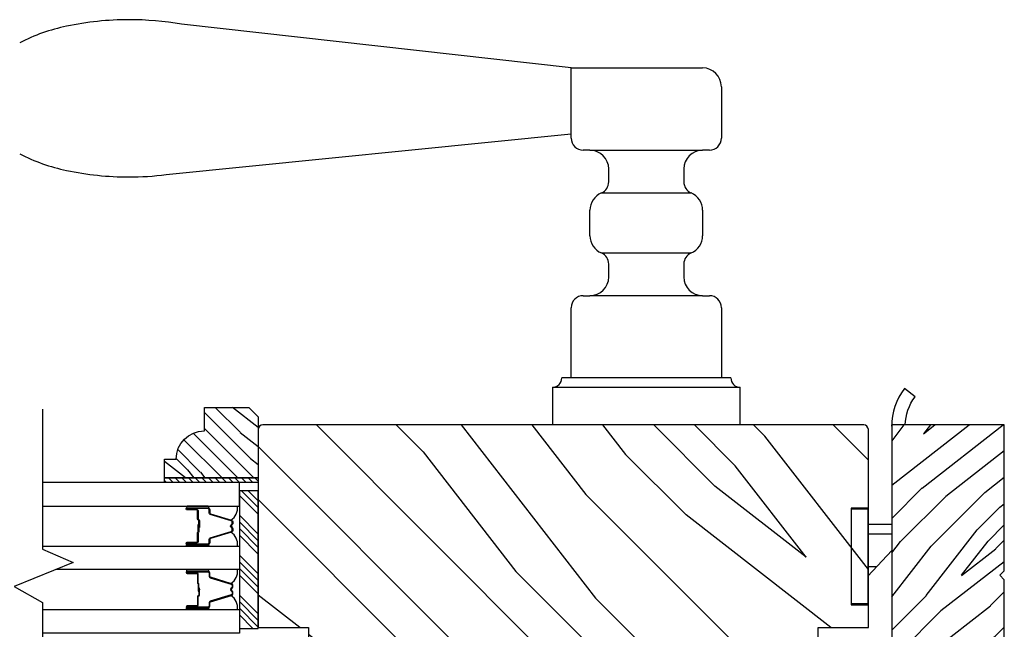
# Model space of a CAD drawing. Extents: x 0 to 169, y 0 to 209.
# Drawn here: x 18 to 24, y 127 to 131 of the extents above; entities that cross this region are included whole.
import ezdxf

# ---------------------------------------------------------------- set-up
doc = ezdxf.new("R2010")
doc.units = 0
doc.header["$LTSCALE"] = 6
doc.header["$MEASUREMENT"] = 0
doc.layers.get('0').update_dxf_attribs({"linetype": 'CONTINUOUS'})
doc.layers.add('A-DETL-CUT', color=6, linetype='CONTINUOUS')

# ---------------------------------------------------------------- blocks, each defined once
blk = doc.blocks.new('*X75')
at = {"color": 0}
for p, q in [((10.136, 9.1195), (10.151, 9.1345)), ((10.136, 9.0753), (10.167, 9.1063)), ((10.136, 9.0311), (10.167, 9.0621)), ((10.136, 8.9869), (10.167, 9.0179)), ((10.136, 8.9427), (10.167, 8.9737)), ((10.136, 8.8985), (10.167, 8.9295)), ((10.136, 8.8543), (10.167, 8.8853)), ((10.136, 8.8101), (10.167, 8.8411)), ((10.136, 8.766), (10.167, 8.797)), ((10.136, 8.7218), (10.167, 8.7528)), ((10.136, 8.6776), (10.167, 8.7086)), ((10.136, 8.6334), (10.167, 8.6644)), ((10.136, 8.5892), (10.167, 8.6202)), ((10.136, 8.545), (10.167, 8.576)), ((10.1447, 8.5095), (10.167, 8.5318))]:
    blk.add_line(p, q, dxfattribs=at)

msp = doc.modelspace()

# ---------------------------------------------------------------- hatches: boundary and pattern name
at = {"layer": 'A-DETL-CUT'}
h = msp.add_hatch(dxfattribs=at)
h.set_pattern_fill('PGRAIN', color=256, scale=0.025, angle=225, style=0)
h.set_pattern_definition([(315, (-267.8266, -525.2323), (-0.5303301, -0.5303301), [0.4, -2.6]), (315, (-267.8796, -525.2853), (-0.5303301, -0.5303301), [0.571809, -2.428191]), (315, (-267.93265, -525.3384), (-0.5303301, -0.5303301), [0.7286816, -2.2713184]), (315, (-267.9857, -525.3914), (-0.5303301, -0.5303301), [0.7286816, -2.2713184]), (315, (-268.0387, -525.4444), (-0.5303301, -0.5303301), [0.571809, -2.428191]), (315, (-268.09175, -525.4975), (-0.5303301, -0.5303301), [0.4, -2.6]), (315, (-268.1448, -525.5505), (-0.5303301, -0.5303301), [0.526157, -2.473843]), (315, (-268.1978, -525.6035), (-0.5303301, -0.5303301), [2.1431276, -0.8568724]), (315, (-268.25085, -525.6566), (-0.5303301, -0.5303301), [1.9713184, -1.0286816]), (315, (-268.3039, -525.7096), (-0.5303301, -0.5303301), [0.3096072, -2.6903928]), (315, (-267.22554, -525.7626), (-0.5303301, -0.5303301), [0.2286816, -2.7713184]), (315, (-267.2419, -525.8712), (-0.5303301, -0.5303301), [0.270117, -2.729883]), (315, (-267.1842, -526.035), (-0.5303301, -0.5303301), [0.1137795, -2.8862204]), (315, (-267.2891, -526.1398), (-0.5303301, -0.5303301), [0.1137795, -2.8862204]), (315, (-267.4529, -526.08214), (-0.5303301, -0.5303301), [0.270117, -2.729883]), (315, (-267.5614, -526.0985), (-0.5303301, -0.5303301), [0.2286816, -2.7713184]), (315, (-267.649, -526.08165), (-0.5303301, -0.5303301), [0.4026647, -2.5973353]), (315, (-267.92586, -526.0523), (-0.5303301, -0.5303301), [1.3903928, -1.6096072]), (315, (-266.81635, -526.2425), (-0.5303301, -0.5303301), [0.0713184, -2.9286816]), (315, (-266.8694, -526.2956), (-0.5303301, -0.5303301), [0.1715288, -2.8284713]), (315, (-266.9224, -526.3486), (-0.5303301, -0.5303301), [0.3364658, -2.6635343]), (315, (-266.97545, -526.4016), (-0.5303301, -0.5303301), [0.542637, -2.457363]), (315, (-267.0285, -526.4547), (-0.5303301, -0.5303301), [0.714446, -2.285554]), (315, (-267.0815, -526.5077), (-0.5303301, -0.5303301), [0.8713184, -2.1286816]), (315, (-267.20516, -526.4901), (-0.5303301, -0.5303301), [0.971178, -2.028822]), (315, (-266.2708, -526.7881), (-0.5303301, -0.5303301), [0.1997897, -2.8002103]), (315, (-266.3348, -526.8585), (-0.5303301, -0.5303301), [0.3557178, -2.6442822]), (315, (-266.27355, -527.0328), (-0.5303301, -0.5303301), [0.2286816, -2.7713184]), (315, (-266.2899, -527.1414), (-0.5303301, -0.5303301), [0.270117, -2.729883]), (315, (-266.2322, -527.3052), (-0.5303301, -0.5303301), [0.1137795, -2.8862204]), (315, (-266.3371, -527.41), (-0.5303301, -0.5303301), [0.1137795, -2.8862204]), (315, (-266.5009, -527.3523), (-0.5303301, -0.5303301), [0.270117, -2.729883]), (315, (-266.6094, -527.3687), (-0.5303301, -0.5303301), [0.2286816, -2.7713184]), (307.874984, (-267.47043, -525.90665), (2.12132035, -2.12132033), [0.2953913, -5.751302]), (307.874984, (-267.6344, -525.84876), (2.12132035, -2.12132033), [0.295661, -5.7510324]), (307.874984, (-267.8089, -525.7803), (2.12132035, -2.12132033), [0.403113, -5.6435804]), (307.874984, (-267.77273, -525.92255), (2.12132035, -2.12132033), [0.2015564, -5.845137]), (307.874984, (-267.06384, -525.92433), (2.12132035, -2.12132033), [0.403113, -5.6435804]), (307.874984, (-267.0509, -526.0622), (2.12132035, -2.12132033), [0.295661, -5.7510324]), (307.874984, (-267.10377, -526.11543), (2.12132035, -2.12132033), [0.2953913, -5.751302]), (307.874984, (-266.51844, -527.17684), (2.12132035, -2.12132033), [0.2953913, -5.751302]), (307.874984, (-266.6824, -527.11895), (2.12132035, -2.12132033), [0.295661, -5.7510324]), (307.874984, (-266.8569, -527.0505), (2.12132035, -2.12132033), [0.403113, -5.6435804]), (307.874984, (-266.9427, -527.03542), (2.12132035, -2.12132033), [0.2015564, -5.845137]), (307.874984, (-265.89088, -527.11497), (2.12132035, -2.12132033), [0.3023347, -5.7443586]), (307.874984, (-266.12953, -526.92936), (2.12132035, -2.12132033), [0.6046693, -5.442024]), (307.874984, (-266.0833, -527.11), (2.12132035, -2.12132033), [0.4429883, -5.603705]), (307.874984, (-266.11185, -527.19452), (2.12132035, -2.12132033), [0.403113, -5.6435804]), (307.874984, (-266.0989, -527.33237), (2.12132035, -2.12132033), [0.295661, -5.7510324]), (307.874984, (-266.15178, -527.3856), (2.12132035, -2.12132033), [0.2953913, -5.751302]), (142.125016, (-266.97545, -526.40163), (-2.12132033, 2.12132035), [0.2953913, -5.751302]), (322.125016, (-267.54374, -525.51514), (2.12132033, -2.12132035), [0.403113, -5.6435804]), (322.125016, (-267.4753, -525.68966), (2.12132033, -2.12132035), [0.295661, -5.7510324]), (322.125016, (-267.4174, -525.85362), (2.12132033, -2.12132035), [0.2953913, -5.751302]), (142.125016, (-267.0285, -526.45466), (-2.12132033, 2.12132035), [0.295661, -5.7510324]), (142.125016, (-267.0815, -526.5077), (-2.12132033, 2.12132035), [0.403113, -5.6435804]), (142.125016, (-267.20516, -526.4901), (-2.12132033, 2.12132035), [0.2015564, -5.845137]), (322.125016, (-268.08495, -525.92852), (2.12132033, -2.12132035), [0.2015564, -5.845137]), (142.125016, (-266.28863, -526.6642), (-2.12132033, 2.12132035), [0.6046693, -5.442024]), (142.125016, (-266.2708, -526.7881), (-2.12132033, 2.12132035), [0.6046693, -5.442024]), (142.125016, (-266.33483, -526.8585), (-2.12132033, 2.12132035), [0.4429883, -5.603705]), (322.125016, (-266.59175, -526.78533), (2.12132033, -2.12132035), [0.403113, -5.6435804]), (322.125016, (-266.5233, -526.95985), (2.12132033, -2.12132035), [0.295661, -5.7510324]), (322.125016, (-266.4654, -527.1238), (2.12132033, -2.12132035), [0.2953913, -5.751302]), (142.125016, (-266.02346, -527.6718), (-2.12132033, 2.12132035), [0.2953913, -5.751302]), (142.125016, (-266.0765, -527.72485), (-2.12132033, 2.12132035), [0.295661, -5.7510324]), (142.125016, (-266.12953, -527.7779), (-2.12132033, 2.12132035), [0.403113, -5.6435804]), (142.125016, (-266.18256, -527.8309), (-2.12132033, 2.12132035), [0.3023347, -5.7443586]), (315, (-267.2236, -526.0743), (-0.5303301, -0.5303301), [0.1137795, -2.8862204]), (315, (-267.2506, -526.10136), (-0.5303301, -0.5303301), [0.1137795, -2.8862204]), (315, (-266.2716, -527.3445), (-0.5303301, -0.5303301), [0.1137795, -2.8862204]), (315, (-266.2986, -527.37155), (-0.5303301, -0.5303301), [0.1137795, -2.8862204]), (322.125016, (-267.34518, -525.97977), (2.12132033, -2.12132035), [0.154039, -5.8926543]), (307.874984, (-267.34518, -525.97977), (2.12132035, -2.12132033), [0.154039, -5.8926543]), (142.125016, (-267.04856, -526.2764), (-2.12132033, 2.12132035), [0.154039, -5.8926543]), (307.874984, (-267.14313, -526.1548), (2.12132035, -2.12132033), [0.154039, -5.8926543]), (322.125016, (-266.3932, -527.24995), (2.12132033, -2.12132035), [0.154039, -5.8926543]), (307.874984, (-266.3932, -527.24995), (2.12132035, -2.12132033), [0.154039, -5.8926543]), (142.125016, (-266.09657, -527.54657), (-2.12132033, 2.12132035), [0.154039, -5.8926543]), (307.874984, (-266.19114, -527.42498), (2.12132035, -2.12132033), [0.154039, -5.8926543])])
h.paths.add_polyline_path([(19.315983, 128.339081), (19.377983, 128.277081), (19.377983, 127.870081), (18.752983, 127.870081), (18.752983, 127.995081), (18.830983, 127.995081, -0.41421356), (19.018983, 128.183081), (19.018983, 128.339081)])
h = msp.add_hatch(dxfattribs=at)
h.set_pattern_fill('PGRAIN', color=256, scale=0.125, angle=135, style=0)
h.set_pattern_definition([(135, (26.7577, 124.93), (-2.6517, -2.6517), [2, -13]), (135, (26.4926, 124.6647), (-2.6517, -2.6517), [2.859, -12.141]), (135, (26.2274, 124.3995), (-2.6517, -2.6517), [3.6434, -11.3566]), (135, (25.9622, 124.1344), (-2.6517, -2.6517), [3.6434, -11.3566]), (135, (25.697, 123.8692), (-2.6517, -2.6517), [2.859, -12.141]), (135, (25.432, 123.604), (-2.6517, -2.6517), [2, -13]), (135, (25.1668, 123.339), (-2.6517, -2.6517), [2.6308, -12.3692]), (135, (24.9016, 123.0737), (-2.6517, -2.6517), [10.7156, -4.2844]), (135, (24.6364, 122.8085), (-2.6517, -2.6517), [9.8566, -5.1434]), (135, (24.3713, 122.5434), (-2.6517, -2.6517), [1.548, -13.452]), (135, (24.106, 127.935), (-2.6517, -2.6517), [1.1434, -13.8566]), (135, (23.5633, 127.8532), (-2.6517, -2.6517), [1.3506, -13.6494]), (135, (22.7444, 128.1416), (-2.6517, -2.6517), [0.569, -14.431]), (135, (22.22, 127.6174), (-2.6517, -2.6517), [0.569, -14.431]), (135, (22.5085, 126.7984), (-2.6517, -2.6517), [1.3506, -13.6494]), (135, (22.4267, 126.2557), (-2.6517, -2.6517), [1.1434, -13.8566]), (135, (22.511, 125.818), (-2.6517, -2.6517), [2.0133, -12.9867]), (135, (22.658, 124.4335), (-2.6517, -2.6517), [6.952, -8.048]), (135, (21.7066, 129.981), (-2.6517, -2.6517), [0.3566, -14.6434]), (135, (21.4414, 129.716), (-2.6517, -2.6517), [0.8576, -14.1424]), (135, (21.1763, 129.4507), (-2.6517, -2.6517), [1.6823, -13.3177]), (135, (20.911, 129.1855), (-2.6517, -2.6517), [2.7132, -12.2868]), (135, (20.646, 128.9203), (-2.6517, -2.6517), [3.5722, -11.4278]), (135, (20.3808, 128.655), (-2.6517, -2.6517), [4.3566, -10.6434]), (135, (20.4687, 128.037), (-2.6517, -2.6517), [4.856, -10.144]), (135, (18.979, 132.7088), (-2.6517, -2.6517), [0.999, -14.001]), (135, (18.627, 132.3886), (-2.6517, -2.6517), [1.7786, -13.2214]), (135, (17.755, 132.695), (-2.6517, -2.6517), [1.1434, -13.8566]), (135, (17.2124, 132.6132), (-2.6517, -2.6517), [1.3506, -13.6494]), (135, (16.3934, 132.9016), (-2.6517, -2.6517), [0.569, -14.431]), (135, (15.869, 132.3774), (-2.6517, -2.6517), [0.569, -14.431]), (135, (16.1576, 131.5584), (-2.6517, -2.6517), [1.3506, -13.6494]), (135, (16.0758, 131.0156), (-2.6517, -2.6517), [1.1434, -13.8566]), (142.125, (23.386, 126.7106), (-10.6066, 10.6066), [1.477, -28.7565]), (142.125, (23.6754, 125.8908), (-10.6066, 10.6066), [1.4783, -28.7552]), (142.125, (24.0177, 125.0182), (-10.6066, 10.6066), [2.0156, -28.2179]), (142.125, (23.3065, 125.1991), (-10.6066, 10.6066), [1.0078, -29.2257]), (142.125, (23.2976, 128.7436), (-10.6066, 10.6066), [2.0156, -28.2179]), (142.125, (22.6083, 128.8082), (-10.6066, 10.6066), [1.4783, -28.7552]), (142.125, (22.3421, 128.544), (-10.6066, 10.6066), [1.477, -28.7565]), (142.125, (17.035, 131.4706), (-10.6066, 10.6066), [1.477, -28.7565]), (142.125, (17.3245, 130.6508), (-10.6066, 10.6066), [1.4783, -28.7552]), (142.125, (17.6668, 129.7782), (-10.6066, 10.6066), [2.0156, -28.2179]), (142.125, (17.7421, 129.3493), (-10.6066, 10.6066), [1.0078, -29.2257]), (142.125, (17.3444, 134.6084), (-10.6066, 10.6066), [1.5117, -28.7218]), (142.125, (18.2725, 133.4151), (-10.6066, 10.6066), [3.0233, -27.2101]), (142.125, (17.3692, 133.6463), (-10.6066, 10.6066), [2.215, -28.0185]), (142.125, (16.9466, 133.5035), (-10.6066, 10.6066), [2.0156, -28.2179]), (142.125, (16.2574, 133.5682), (-10.6066, 10.6066), [1.4783, -28.7552]), (142.125, (15.9912, 133.3039), (-10.6066, 10.6066), [1.477, -28.7565]), (307.875, (20.9111, 129.1855), (10.6066, -10.6066), [1.477, -28.7565]), (127.875, (25.3435, 126.344), (-10.6066, 10.6066), [2.0156, -28.2179]), (127.875, (24.471, 126.6863), (-10.6066, 10.6066), [1.4783, -28.7552]), (127.875, (23.6511, 126.9758), (-10.6066, 10.6066), [1.477, -28.7565]), (307.875, (20.646, 128.9203), (10.6066, -10.6066), [1.4783, -28.7552]), (307.875, (20.3808, 128.6552), (10.6066, -10.6066), [2.0156, -28.2179]), (307.875, (20.4687, 128.037), (10.6066, -10.6066), [1.0078, -29.2257]), (127.875, (23.2766, 123.638), (-10.6066, 10.6066), [1.0078, -29.2257]), (307.875, (19.5983, 132.6196), (10.6066, -10.6066), [3.0233, -27.2101]), (307.875, (18.9788, 132.7088), (10.6066, -10.6066), [3.0233, -27.2101]), (307.875, (18.6268, 132.3886), (10.6066, -10.6066), [2.215, -28.0185]), (127.875, (18.9926, 131.104), (-10.6066, 10.6066), [2.0156, -28.2179]), (127.875, (18.12, 131.4463), (-10.6066, 10.6066), [1.4783, -28.7552]), (127.875, (17.3002, 131.7358), (-10.6066, 10.6066), [1.477, -28.7565]), (307.875, (14.5602, 133.9455), (10.6066, -10.6066), [1.477, -28.7565]), (307.875, (14.295, 133.6803), (10.6066, -10.6066), [1.4783, -28.7552]), (307.875, (14.0298, 133.4151), (10.6066, -10.6066), [2.0156, -28.2179]), (307.875, (13.7647, 133.15), (10.6066, -10.6066), [1.5117, -28.7218]), (135, (22.5476, 127.945), (-2.6517, -2.6517), [0.569, -14.431]), (135, (22.4125, 127.8097), (-2.6517, -2.6517), [0.569, -14.431]), (135, (16.1966, 132.7048), (-2.6517, -2.6517), [0.569, -14.431]), (135, (16.0615, 132.5697), (-2.6517, -2.6517), [0.569, -14.431]), (127.875, (23.0204, 127.3369), (-10.6066, 10.6066), [0.7702, -29.4633]), (142.125, (23.0204, 127.3369), (-10.6066, 10.6066), [0.7702, -29.4633]), (307.875, (21.5373, 128.82), (10.6066, -10.6066), [0.7702, -29.4633]), (142.125, (22.1453, 128.3471), (-10.6066, 10.6066), [0.7702, -29.4633]), (127.875, (16.6695, 132.0968), (-10.6066, 10.6066), [0.7702, -29.4633]), (142.125, (16.6695, 132.0968), (-10.6066, 10.6066), [0.7702, -29.4633]), (307.875, (15.1864, 133.58), (10.6066, -10.6066), [0.7702, -29.4633]), (142.125, (15.7943, 133.107), (-10.6066, 10.6066), [0.7702, -29.4633])])
h.paths.add_polyline_path([(23.440483, 128.191939, 0.41421356), (23.409483, 128.222939), (19.408983, 128.222939, 0.41421356), (19.377983, 128.191939), (19.377983, 126.874439), (19.712983, 126.874439), (19.712983, 126.775439), (19.467983, 126.775439), (19.467983, 126.535439), (23.350483, 126.535439), (23.350483, 126.775439), (23.105483, 126.775439), (23.105483, 126.874439), (23.440483, 126.874439)])
h = msp.add_hatch(dxfattribs=at)
h.set_pattern_fill('PGRAIN', color=256, scale=0.046875, angle=135, style=0)
h.set_pattern_definition([(45, (-13.5325, 118.566), (0.99437, -0.99437), [0.75, -4.875]), (45, (-13.4331, 118.4666), (0.99437, -0.99437), [1.07214, -4.55286]), (45, (-13.3337, 118.3672), (0.99437, -0.99437), [1.36628, -4.25872]), (45, (-13.2342, 118.2678), (0.99437, -0.99437), [1.36628, -4.25872]), (45, (-13.1348, 118.1683), (0.99437, -0.99437), [1.07214, -4.55286]), (45, (-13.0353, 118.0689), (0.99437, -0.99437), [0.75, -4.875]), (45, (-12.9359, 117.9694), (0.99437, -0.99437), [0.98654, -4.63846]), (45, (-12.8365, 117.87), (0.99437, -0.99437), [4.01836, -1.60664]), (45, (-12.737, 117.7706), (0.99437, -0.99437), [3.69622, -1.92878]), (45, (-12.6376, 117.6711), (0.99437, -0.99437), [0.58051, -5.04449]), (45, (-12.5382, 119.693), (0.99437, -0.99437), [0.42878, -5.19622]), (45, (-12.3346, 119.6623), (0.99437, -0.99437), [0.50647, -5.11853]), (45, (-12.0275, 119.7705), (0.99437, -0.99437), [0.21334, -5.41166]), (45, (-11.8309, 119.5739), (0.99437, -0.99437), [0.21334, -5.41166]), (45, (-11.939, 119.2668), (0.99437, -0.99437), [0.50647, -5.11853]), (45, (-11.9084, 119.0632), (0.99437, -0.99437), [0.42878, -5.19622]), (45, (-11.94, 118.899), (0.99437, -0.99437), [0.755, -4.87]), (45, (-11.9951, 118.3799), (0.99437, -0.99437), [2.60699, -3.01801]), (45, (-11.6383, 120.4602), (0.99437, -0.99437), [0.13372, -5.49128]), (45, (-11.5389, 120.3608), (0.99437, -0.99437), [0.32162, -5.30338]), (45, (-11.4395, 120.2614), (0.99437, -0.99437), [0.63087, -4.99413]), (45, (-11.34, 120.162), (0.99437, -0.99437), [1.01744, -4.60756]), (45, (-11.2406, 120.0625), (0.99437, -0.99437), [1.33959, -4.28541]), (45, (-11.1412, 119.963), (0.99437, -0.99437), [1.63372, -3.99128]), (45, (-11.1741, 119.7312), (0.99437, -0.99437), [1.82096, -3.80404]), (45, (-10.6154, 121.4832), (0.99437, -0.99437), [0.3746, -5.2504]), (45, (-10.4834, 121.3631), (0.99437, -0.99437), [0.66697, -4.95803]), (45, (-10.1566, 121.478), (0.99437, -0.99437), [0.42878, -5.19622]), (45, (-9.953, 121.4473), (0.99437, -0.99437), [0.50647, -5.11853]), (45, (-9.6459, 121.5555), (0.99437, -0.99437), [0.21334, -5.41166]), (45, (-9.4493, 121.3589), (0.99437, -0.99437), [0.21334, -5.41166]), (45, (-9.5575, 121.0518), (0.99437, -0.99437), [0.50647, -5.11853]), (45, (-9.5268, 120.8482), (0.99437, -0.99437), [0.42878, -5.19622]), (37.875, (-12.2681, 119.23385), (3.977476, 3.977476), [0.55386, -10.78369]), (37.875, (-12.37666, 118.9264), (3.977476, 3.977476), [0.55436, -10.78319]), (37.875, (-12.505, 118.5992), (3.977476, 3.977476), [0.75584, -10.58171]), (37.875, (-12.2383, 118.667), (3.977476, 3.977476), [0.37792, -10.95963]), (37.875, (-12.23496, 119.9962), (3.977476, 3.977476), [0.75584, -10.58171]), (37.875, (-11.9765, 120.02046), (3.977476, 3.977476), [0.55436, -10.78319]), (37.875, (-11.87666, 119.9213), (3.977476, 3.977476), [0.55386, -10.78369]), (37.875, (-9.8865, 121.01884), (3.977476, 3.977476), [0.55386, -10.78369]), (37.875, (-9.99505, 120.7114), (3.977476, 3.977476), [0.55436, -10.78319]), (37.875, (-10.1234, 120.3842), (3.977476, 3.977476), [0.75584, -10.58171]), (37.875, (-10.1517, 120.22334), (3.977476, 3.977476), [0.37792, -10.95963]), (37.875, (-10.0025, 122.1955), (3.977476, 3.977476), [0.56688, -10.77067]), (37.875, (-10.35054, 121.74804), (3.977476, 3.977476), [1.13375, -10.2038]), (37.875, (-10.0118, 121.8347), (3.977476, 3.977476), [0.8306, -10.50695]), (37.875, (-9.85336, 121.7812), (3.977476, 3.977476), [0.75584, -10.58171]), (37.875, (-9.5949, 121.80544), (3.977476, 3.977476), [0.55436, -10.78319]), (37.875, (-9.49505, 121.7063), (3.977476, 3.977476), [0.55386, -10.78369]), (232.125, (-11.34, 120.1619), (-3.977476, -3.977476), [0.55386, -10.78369]), (52.125, (-13.0022, 119.0964), (3.977476, 3.977476), [0.75584, -10.58171]), (52.125, (-12.675, 119.22474), (3.977476, 3.977476), [0.55436, -10.78319]), (52.125, (-12.36755, 119.3333), (3.977476, 3.977476), [0.55386, -10.78369]), (232.125, (-11.2406, 120.0625), (-3.977476, -3.977476), [0.55436, -10.78319]), (232.125, (-11.14116, 119.96306), (-3.977476, -3.977476), [0.75584, -10.58171]), (232.125, (-11.1741, 119.7312), (-3.977476, -3.977476), [0.37792, -10.95963]), (52.125, (-12.2271, 118.0816), (3.977476, 3.977476), [0.37792, -10.95963]), (232.125, (-10.8477, 121.4497), (-3.977476, -3.977476), [1.13375, -10.2038]), (232.125, (-10.6154, 121.48316), (-3.977476, -3.977476), [1.13375, -10.2038]), (232.125, (-10.4834, 121.3631), (-3.977476, -3.977476), [0.8306, -10.50695]), (52.125, (-10.6206, 120.8814), (3.977476, 3.977476), [0.75584, -10.58171]), (52.125, (-10.29336, 121.0097), (3.977476, 3.977476), [0.55436, -10.78319]), (52.125, (-9.98594, 121.1183), (3.977476, 3.977476), [0.55386, -10.78369]), (232.125, (-8.9584, 121.9469), (-3.977476, -3.977476), [0.55386, -10.7837]), (232.125, (-8.859, 121.8475), (-3.977476, -3.977476), [0.55436, -10.78319]), (232.125, (-8.75955, 121.74804), (-3.977476, -3.977476), [0.75584, -10.58171]), (232.125, (-8.6601, 121.6486), (-3.977476, -3.977476), [0.56688, -10.77067]), (45, (-11.9537, 119.6967), (0.99437, -0.99437), [0.21334, -5.41166]), (45, (-11.903, 119.646), (0.99437, -0.99437), [0.21334, -5.41166]), (45, (-9.5721, 121.4817), (0.99437, -0.99437), [0.21334, -5.41166]), (45, (-9.5214, 121.431), (0.99437, -0.99437), [0.21334, -5.41166]), (52.125, (-12.131, 119.4687), (3.977476, 3.977476), [0.28882, -11.04873]), (37.875, (-12.131, 119.4687), (3.977476, 3.977476), [0.28882, -11.04873]), (232.125, (-11.5749, 120.02485), (-3.977476, -3.977476), [0.28882, -11.04873]), (37.875, (-11.80285, 119.8475), (3.977476, 3.977476), [0.28882, -11.04873]), (52.125, (-9.7494, 121.2537), (3.977476, 3.977476), [0.28882, -11.04873]), (37.875, (-9.7494, 121.2537), (3.977476, 3.977476), [0.28882, -11.04873]), (232.125, (-9.1933, 121.8098), (-3.977476, -3.977476), [0.28882, -11.04873]), (37.875, (-9.42125, 121.6325), (3.977476, 3.977476), [0.28882, -11.04873])])
h.paths.add_polyline_path([(24.345733, 128.222939), (24.345733, 127.252939), (24.315733, 127.222939), (24.345733, 127.192939), (24.345733, 125.299201, -0.41421356), (24.283733, 125.237201), (24.104648, 125.237201), (24.104648, 125.159691), (24.231083, 125.159691), (24.231083, 123.847439, -0.41421356), (24.169083, 123.785439), (23.293733, 123.785439), (23.043733, 124.035439), (23.043733, 125.894991, -0.41421356), (23.105733, 125.956991), (23.387483, 125.956991), (23.405206, 125.648823), (23.613491, 125.648823), (23.603063, 125.84781), (23.6095, 125.851456, 0.85838552), (23.601811, 125.871691), (23.595733, 125.987667), (23.595733, 128.222939)])
for points in [[(18.977483, 127.546239), (18.977483, 127.552839), (18.986483, 127.552039), (18.986483, 127.547039)], [(18.977483, 127.130782), (18.986483, 127.129982), (18.986483, 127.124982), (18.977483, 127.124182)]]:
    msp.add_hatch(color=256, dxfattribs=at).paths.add_polyline_path(points)

# ---------------------------------------------------------------- linework, layer by layer
for p, q in [((21.461789, 130.597939), (18.867284, 130.887785)), ((21.461789, 130.130357), (21.461789, 130.597939)), ((21.461789, 130.597939), (22.336789, 130.597939)), ((22.461789, 130.472939), (22.461789, 130.130357)), ((18.764756, 129.887785), (21.461789, 130.159283)), ((21.586789, 130.050357), (21.541789, 130.050357)), ((21.586789, 130.050357), (22.336789, 130.050357)), ((22.381789, 130.050357), (22.336789, 130.050357)), ((21.711789, 129.839874), (21.711789, 129.925357)), ((22.211789, 129.925357), (22.211789, 129.839874)), ((21.663008, 129.766218), (22.260569, 129.766218)), ((21.586789, 129.48175), (21.586789, 129.651129)), ((22.336789, 129.651129), (22.336789, 129.48175)), ((21.663008, 129.366661), (22.260569, 129.366661)), ((21.711789, 129.207522), (21.711789, 129.293004)), ((22.211789, 129.293004), (22.211789, 129.207522)), ((21.541789, 129.082522), (21.586789, 129.082522)), ((22.336789, 129.082522), (21.586789, 129.082522)), ((22.336789, 129.082522), (22.381789, 129.082522)), ((21.461789, 128.534939), (21.461789, 129.002522)), ((22.461789, 129.002522), (22.461789, 128.534939)), ((22.524789, 128.534939), (21.398789, 128.534939)), ((22.461789, 128.534939), (21.461789, 128.534939)), ((21.336789, 128.472939), (21.336789, 128.222939)), ((22.586789, 128.472439), (21.336789, 128.472439)), ((22.586789, 128.222939), (22.586789, 128.472939)), ((19.377983, 127.673289), (19.266486, 127.784787)), ((19.377983, 127.717483), (19.31068, 127.784787)), ((19.377983, 127.629095), (19.252983, 127.754095)), ((23.325483, 127.669439), (23.325255, 127.591435)), ((23.439483, 127.669439), (23.325483, 127.669439)), ((23.325483, 127.662889), (23.325483, 127.032989)), ((23.437483, 127.662889), (23.325483, 127.662889)), ((23.437483, 127.662889), (23.437483, 127.032989)), ((19.377983, 127.496512), (19.252983, 127.621512)), ((23.325241, 127.591439), (23.325725, 127.104439)), ((18.977483, 127.546239), (18.977483, 127.552839)), ((18.986483, 127.552039), (18.977483, 127.552839)), ((18.977483, 127.546239), (18.986483, 127.547039)), ((18.986483, 127.547039), (18.986483, 127.552039)), ((19.377983, 127.452318), (19.252983, 127.577318)), ((19.377983, 127.408124), (19.252983, 127.533124)), ((23.437483, 127.561454), (23.595733, 127.561454)), ((19.377983, 127.36393), (19.252983, 127.48893)), ((23.437483, 127.498954), (23.595733, 127.498954)), ((19.377983, 127.231347), (19.252983, 127.356347)), ((23.437483, 127.217454), (23.595733, 127.386836)), ((19.377983, 127.187153), (19.252983, 127.312153)), ((19.377983, 127.142959), (19.252983, 127.267959)), ((23.437483, 127.279954), (23.495876, 127.279954)), ((19.377983, 127.098765), (19.252983, 127.223765)), ((18.977483, 127.130782), (18.977483, 127.124182)), ((18.977483, 127.130782), (18.986483, 127.129982)), ((18.986483, 127.129982), (18.986483, 127.124982)), ((18.986483, 127.124982), (18.977483, 127.124182)), ((19.377983, 126.966182), (19.252983, 127.091182)), ((23.325483, 127.104439), (23.325483, 127.025439)), ((19.377983, 126.921988), (19.252983, 127.046988)), ((19.377983, 126.877794), (19.252983, 127.002794)), ((23.437483, 127.032989), (23.325483, 127.032989)), ((23.325483, 127.025439), (23.439483, 127.025439)), ((19.342144, 126.869439), (19.252983, 126.9586))]:
    msp.add_line(p, q, dxfattribs=at)
msp.add_lwpolyline([(23.685848, 128.222939, -0.15762075), (23.751789, 128.409736), (23.680252, 128.464348, 0.16446515), (23.595733, 128.214348), (23.595733, 128.222939)], format="xyb", dxfattribs=at)
for points in [[(17.940233, 128.3285), (17.940233, 127.397004), (18.14616, 127.30691), (17.75219, 127.147971), (17.940233, 127.041728), (17.940233, 126.124285)], [(18.752983, 127.870081), (19.377983, 127.870081), (19.377983, 127.839081), (18.752983, 127.839081), (18.752983, 127.870081)], [(17.940233, 127.682034), (19.252983, 127.682034), (19.252983, 127.839081), (17.940233, 127.839081)], [(17.940233, 127.417034), (19.252983, 127.417034), (19.252983, 127.259987), (18.029849, 127.259987)], [(17.940233, 126.994987), (19.252983, 126.994987), (19.252983, 126.837939), (17.940233, 126.837939)]]:
    msp.add_lwpolyline(points, dxfattribs=at)
for points in [[(19.377983, 127.870081), (18.752983, 127.870081), (18.752983, 127.995081), (18.830983, 127.995081, -0.41421356), (19.018983, 128.183081), (19.018983, 128.339081), (19.315983, 128.339081), (19.377983, 128.277081)], [(24.345733, 128.222939), (23.595733, 128.222939), (23.595733, 125.987667), (23.613491, 125.648823), (23.405206, 125.648823), (23.387483, 125.956991), (23.105733, 125.956991, 0.41421356), (23.043733, 125.894991), (23.043733, 124.035439), (23.293733, 123.785439), (24.169083, 123.785439, 0.41421356), (24.231083, 123.847439), (24.231083, 125.159691), (24.104648, 125.159691), (24.104648, 125.237201), (24.283733, 125.237201, 0.41421356), (24.345733, 125.299201), (24.345733, 127.192939), (24.315733, 127.222939), (24.345733, 127.252939)], [(19.050483, 127.638215), (19.050483, 127.660535, 0.41421674), (19.043483, 127.667535), (18.904483, 127.667534, 0.41421356), (18.902483, 127.665534), (18.902483, 127.663534, 0.41421356), (18.904483, 127.661534), (18.967983, 127.661534, -0.41421356), (18.977483, 127.652034), (18.977483, 127.596043, 0.41421356), (18.979483, 127.594043), (18.979983, 127.594043, -0.41421356), (18.986483, 127.587543), (18.986483, 127.539543), (18.981983, 127.539543), (18.981983, 127.587543, 0.41421356), (18.979983, 127.589543), (18.979483, 127.589543, -0.41421356), (18.972983, 127.596043), (18.972983, 127.652034, 0.41421356), (18.967983, 127.657034), (18.904483, 127.657034, -0.41421356), (18.897983, 127.663534), (18.897983, 127.665534, -0.41421356), (18.904483, 127.672034), (19.043483, 127.672034, -0.41421364), (19.054983, 127.660534), (19.054983, 127.638223, 0.32975055), (19.059936, 127.631529), (19.199845, 127.588755, -0.32975055), (19.207983, 127.577757), (19.207983, 127.565545, -0.19891237), (19.205201, 127.558827), (19.199448, 127.553074, 0.41421356), (19.199448, 127.546003), (19.205201, 127.54025, -0.19891237), (19.207983, 127.533533), (19.207983, 127.52132, -0.32975055), (19.199845, 127.510323), (19.059936, 127.467548, 0.32975055), (19.054983, 127.460854), (19.054983, 127.438534, -0.41421364), (19.043483, 127.427034), (18.904483, 127.427034, -0.41421356), (18.897983, 127.433534), (18.897983, 127.435534, -0.41421356), (18.904483, 127.442034), (18.967983, 127.442034, 0.41421356), (18.972983, 127.447034), (18.972983, 127.504043, -0.27698396), (18.976424, 127.509779, 0.27698396), (18.977483, 127.511543), (18.977483, 127.559543), (18.981983, 127.559543), (18.981983, 127.511543, -0.27698396), (18.978542, 127.505808, 0.27698396), (18.977483, 127.504043), (18.977483, 127.447034, -0.41421356), (18.967983, 127.437534), (18.904483, 127.437534, 0.41421356), (18.902483, 127.435534), (18.902483, 127.433534, 0.41421356), (18.904483, 127.431534), (19.043483, 127.431532, 0.41421674), (19.050483, 127.438532), (19.050483, 127.460863, -0.32975055), (19.058621, 127.47186), (19.19853, 127.514626, 0.32975055), (19.203483, 127.52132), (19.203483, 127.533533, 0.19891237), (19.202019, 127.537068), (19.196266, 127.542821, -0.41421356), (19.196266, 127.556256), (19.202019, 127.562009, 0.19891237), (19.203483, 127.565545), (19.203483, 127.577757, 0.32975055), (19.19853, 127.584451), (19.058621, 127.627217, -0.32975055)], [(19.043483, 127.672034, 1), (19.043483, 127.682034), (18.904483, 127.682034, 1), (18.904483, 127.672034)], [(19.043483, 127.427034, -1), (19.043483, 127.417034), (18.904483, 127.417034, -1), (18.904483, 127.427034)], [(19.043483, 127.249987, 1), (19.043483, 127.259987), (18.904483, 127.259987, 1), (18.904483, 127.249987)], [(19.050483, 127.038806), (19.050483, 127.016485, -0.41421674), (19.043483, 127.009485), (18.904483, 127.009487, -0.41421356), (18.902483, 127.011487), (18.902483, 127.013487, -0.41421356), (18.904483, 127.015487), (18.967983, 127.015487, 0.41421356), (18.977483, 127.024987), (18.977483, 127.080977, -0.41421356), (18.979483, 127.082977), (18.979983, 127.082977, 0.41421356), (18.986483, 127.089477), (18.986483, 127.137477), (18.981983, 127.137477), (18.981983, 127.089477, -0.41421356), (18.979983, 127.087477), (18.979483, 127.087477, 0.41421356), (18.972983, 127.080977), (18.972983, 127.024987, -0.41421356), (18.967983, 127.019987), (18.904483, 127.019987, 0.41421356), (18.897983, 127.013487), (18.897983, 127.011487, 0.41421356), (18.904483, 127.004987), (19.043483, 127.004987, 0.41421364), (19.054983, 127.016487), (19.054983, 127.038797, -0.32975055), (19.059936, 127.045492), (19.199845, 127.088266, 0.32975055), (19.207983, 127.099264), (19.207983, 127.111476, 0.19891237), (19.205201, 127.118193), (19.199448, 127.123946, -0.41421356), (19.199448, 127.131017), (19.205201, 127.136771, 0.19891237), (19.207983, 127.143488), (19.207983, 127.1557, 0.32975055), (19.199845, 127.166698), (19.059936, 127.209472, -0.32975055), (19.054983, 127.216166), (19.054983, 127.238487, 0.41421364), (19.043483, 127.249987), (18.904483, 127.249987, 0.41421356), (18.897983, 127.243487), (18.897983, 127.241487, 0.41421356), (18.904483, 127.234987), (18.967983, 127.234987, -0.41421356), (18.972983, 127.229987), (18.972983, 127.172977, 0.27698396), (18.976424, 127.167242, -0.27698396), (18.977483, 127.165477), (18.977483, 127.117477), (18.981983, 127.117477), (18.981983, 127.165477, 0.27698396), (18.978542, 127.171213, -0.27698396), (18.977483, 127.172977), (18.977483, 127.229987, 0.41421356), (18.967983, 127.239487), (18.904483, 127.239487, -0.41421356), (18.902483, 127.241487), (18.902483, 127.243487, -0.41421356), (18.904483, 127.245487), (19.043483, 127.245488, -0.41421674), (19.050483, 127.238488), (19.050483, 127.216158, 0.32975055), (19.058621, 127.20516), (19.19853, 127.162394, -0.32975055), (19.203483, 127.1557), (19.203483, 127.143488, -0.19891237), (19.202019, 127.139952), (19.196266, 127.134199, 0.41421356), (19.196266, 127.120764), (19.202019, 127.115011, -0.19891237), (19.203483, 127.111476), (19.203483, 127.099264, -0.32975055), (19.19853, 127.092569), (19.058621, 127.049804, 0.32975055)], [(19.043483, 127.004987, -1), (19.043483, 126.994987), (18.904483, 126.994987, -1), (18.904483, 127.004987)]]:
    msp.add_lwpolyline(points, format="xyb", close=True, dxfattribs=at)
at = {"layer": 'A-DETL-CUT', "linetype": 'Continuous'}
msp.add_lwpolyline([(23.105483, 126.775439), (23.105483, 126.874439), (23.440483, 126.874439), (23.440483, 128.191939, 0.41421356), (23.409483, 128.222939), (19.408983, 128.222939, 0.41421356), (19.377983, 128.191939), (19.377983, 126.874439), (19.712983, 126.874439), (19.712983, 126.775439), (19.467983, 126.775439), (19.467983, 126.535439), (23.350483, 126.535439), (23.350483, 126.775439)], format="xyb", close=True, dxfattribs=at)
at = {"layer": 'A-DETL-CUT'}
msp.add_lwpolyline([(19.252983, 127.784787), (19.252983, 126.869439), (19.377983, 126.869439), (19.377983, 127.784787)], close=True, dxfattribs=at)
for centre, radius, start, end in [((18.360912, 129.641527), 1.260741, 101.8948131, 116.9545353), ((18.516691, 128.901973), 2.016523, 90, 101.8948131), ((18.516691, 128.901973), 2.016523, 79.9876444, 90), ((22.336789, 130.472939), 0.125, 0, 90), ((21.541789, 130.130357), 0.08, 180, 270), ((22.381789, 130.130357), 0.08, 270, 0), ((18.360912, 131.149438), 1.260741, 243.0454647, 258.1051869), ((21.586789, 129.925357), 0.125, 0, 90), ((22.336789, 129.925357), 0.125, 90, 180), ((18.516691, 131.888992), 2.016523, 258.1051869, 270), ((18.516691, 131.888992), 2.016523, 270, 277.0662073), ((21.631789, 129.839874), 0.08, 292.9696766, 0), ((22.291789, 129.839874), 0.08, 180, 247.0303234), ((21.711789, 129.651129), 0.125, 112.9696766, 180), ((22.211789, 129.651129), 0.125, 0, 67.0303234), ((21.711789, 129.48175), 0.125, 180, 247.0303234), ((22.211789, 129.48175), 0.125, 292.9696766, 0), ((21.631789, 129.293004), 0.08, 360, 67.0303234), ((22.291789, 129.293004), 0.08, 112.9696766, 180), ((21.586789, 129.207522), 0.125, 270, 0), ((22.336789, 129.207522), 0.125, 180, 270), ((21.541789, 129.002522), 0.08, 90, 180), ((22.381789, 129.002522), 0.08, 0, 90), ((21.336789, 128.534939), 0.062, 270, 0), ((22.586789, 128.534939), 0.062, 180, 270), ((19.148506, 127.6682), 0.091395, 301.1613943, 8.7063124), ((19.148506, 127.43076), 0.091395, 351.3626113, 58.9337178), ((19.148506, 127.246261), 0.091395, 301.0662822, 8.6373887), ((19.148506, 127.008821), 0.091395, 351.2936876, 58.8386057)]:
    msp.add_arc(centre, radius, start, end, dxfattribs=at)

# ---------------------------------------------------------------- block references
at = {"layer": 'A-DETL-CUT', "rotation": 90}
msp.add_blockref('*X75', (27.887494, 117.703112), dxfattribs=at)

doc.saveas('drawing.dxf')
